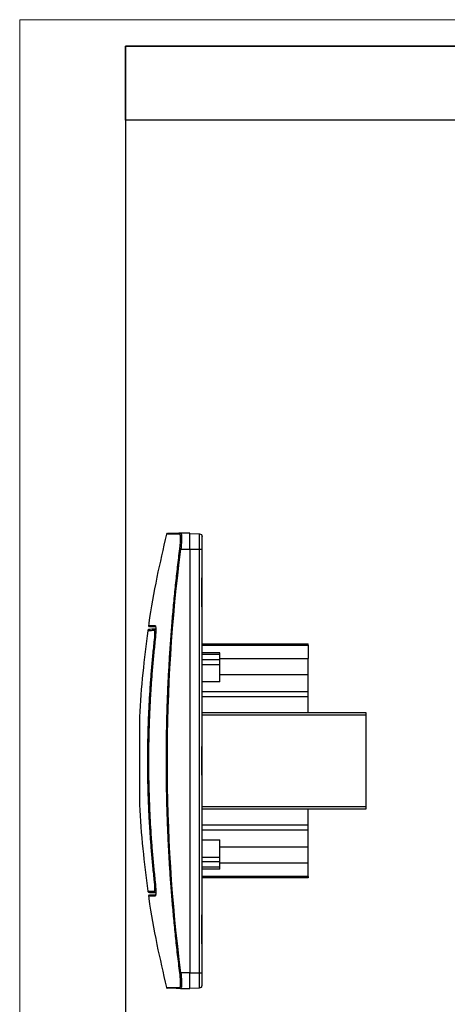
# Model space of a CAD drawing. Units: millimetres. Extents: x 0 to 420, y 0 to 297.
# Drawn here: x 0 to 81, y 111 to 297 of the extents above; entities that cross this region are included whole.
import ezdxf

# ---------------------------------------------------------------- set-up
doc = ezdxf.new("R2010")
doc.units = ezdxf.units.MM

msp = doc.modelspace()

# ---------------------------------------------------------------- linework, layer by layer
at = {"color": 7, "linetype": 'Continuous', "lineweight": 18}
for p, q in [((0, 0), (0, 297)), ((0, 297), (420, 297))]:
    msp.add_line(p, q, dxfattribs=at)
at = {"color": 7, "linetype": 'Continuous', "lineweight": 25}
for p, q in [((20, 292), (415, 292)), ((20, 292), (20, 5)), ((90, 292), (20, 292)), ((20, 278), (20, 292)), ((90, 278), (20, 278))]:
    msp.add_line(p, q, dxfattribs=at)
at = {"color": 7, "linetype": 'Continuous'}
for p, q in [((27.83, 199.97), (27.89, 199.98)), ((32.15, 200.05), (30.43, 200.02)), ((30.43, 200.02), (30.46, 199.99)), ((32.15, 199.95), (33.96, 199.92)), ((34.45, 199.65), (34.4, 199.65)), ((30.43, 197.05), (32.15, 197.05)), ((32.15, 197.05), (32.15, 117.05)), ((32.15, 197.05), (33.96, 197.05)), ((33.96, 117.05), (33.96, 197.05)), ((34.45, 191.6), (34.45, 197.05)), ((34.4, 186.13), (34.4, 191.6)), ((34.4, 191.6), (34.45, 191.6)), ((34.45, 186.13), (34.45, 191.6)), ((34.4, 186.13), (34.45, 186.13)), ((34.45, 159.79), (34.45, 186.13)), ((34.45, 179.15), (54.45, 179.15)), ((34.45, 178.9), (54.45, 178.9)), ((37.8, 177.47), (34.45, 177.47)), ((37.8, 177.12), (34.45, 177.12)), ((37.8, 176.11), (34.45, 176.11)), ((37.8, 175.21), (34.45, 175.21)), ((37.8, 176.39), (54.45, 176.39)), ((37.8, 171.98), (37.8, 175.21)), ((54.45, 173.36), (54.45, 176.39)), ((37.8, 173.36), (54.45, 173.36)), ((37.8, 171.98), (34.45, 171.98)), ((54.45, 170.07), (34.45, 170.07)), ((54.45, 169.14), (34.45, 169.14)), ((54.45, 166.1), (54.45, 169.14)), ((65.45, 166.1), (34.45, 166.1)), ((65.45, 165.69), (34.45, 165.69)), ((34.4, 154.32), (34.4, 159.79)), ((34.4, 159.79), (34.45, 159.79)), ((34.45, 154.32), (34.45, 159.79)), ((34.4, 154.32), (34.45, 154.32)), ((34.45, 127.97), (34.45, 154.32)), ((34.45, 148.41), (65.45, 148.41)), ((34.45, 148.01), (65.45, 148.01)), ((54.45, 144.96), (54.45, 148.01)), ((34.45, 144.96), (54.45, 144.96)), ((34.45, 144.03), (54.45, 144.03)), ((34.45, 142.12), (37.8, 142.12)), ((37.8, 138.89), (37.8, 142.12)), ((54.45, 140.74), (37.8, 140.74)), ((54.45, 137.72), (54.45, 140.74)), ((34.45, 138.89), (37.8, 138.89)), ((37.8, 138), (34.45, 138)), ((54.45, 137.72), (37.8, 137.72)), ((37.8, 136.99), (34.45, 136.99)), ((37.8, 136.63), (34.45, 136.63)), ((54.45, 135.2), (34.45, 135.2)), ((54.45, 134.95), (34.45, 134.95)), ((34.4, 122.5), (34.4, 127.97)), ((34.45, 127.97), (34.4, 127.97)), ((34.45, 122.5), (34.45, 127.97)), ((34.4, 122.5), (34.45, 122.5)), ((34.45, 117.05), (34.45, 122.5)), ((32.15, 117.05), (30.43, 117.05)), ((32.15, 117.05), (33.96, 117.05)), ((30.45, 114.14), (30.43, 114.08)), ((30.43, 114.08), (32.15, 114.05)), ((32.15, 114.15), (33.96, 114.18)), ((34.4, 114.45), (34.45, 114.45))]:
    msp.add_line(p, q, dxfattribs=at)
for points, knots in [([(27.71, 199.83), (27.09, 197.13), (25.81, 191.57), (24.73, 185.81), (24.35, 182.76), (24.34, 182.61)], [0, 0, 0, 0, 0.474492, 0.975347, 1, 1, 1, 1]), ([(27.82, 199.97), (27.81, 199.96), (27.78, 199.95), (27.74, 199.91), (27.71, 199.87), (27.7, 199.84), (27.7, 199.83)], [0, 0, 0, 0, 0.251013, 0.498851, 0.750259, 1, 1, 1, 1]), ([(30.24, 199.85), (29.79, 199.85), (28.91, 199.84), (28.11, 199.83), (27.71, 199.83), (27.74, 199.83), (27.75, 199.83)], [0, 0, 0, 0, 0.286177, 0.5719, 0.857334, 1, 1, 1, 1]), ([(30.43, 200.02), (29.92, 200.01), (28.91, 200), (28.11, 199.98), (28, 199.98), (27.96, 199.98)], [0, 0, 0, 0, 0.363507, 0.725406, 1, 1, 1, 1]), ([(30.24, 199.85), (30.24, 199.9), (30.27, 199.94), (30.34, 200), (30.38, 200.02), (30.43, 200.02)], [0, 0, 0, 0, 0.5, 0.5, 1, 1, 1, 1]), ([(30.24, 197.08), (30.24, 197.12), (30.25, 197.22), (30.27, 197.4), (30.31, 197.71), (30.34, 198.14), (30.37, 198.62), (30.38, 199.05), (30.37, 199.4), (30.35, 199.61), (30.32, 199.74), (30.3, 199.8), (30.27, 199.84), (30.25, 199.85), (30.24, 199.85)], [0, 0, 0, 0, 0.033106, 0.062417, 0.124778, 0.249326, 0.374038, 0.498616, 0.623598, 0.748671, 0.811672, 0.87414, 0.936706, 1, 1, 1, 1]), ([(30.46, 199.99), (30.47, 199.99), (30.5, 199.97), (30.55, 199.75), (30.58, 199.2), (30.55, 198.21), (30.47, 197.44), (30.43, 197.05)], [0, 0, 0, 0, 0.074272, 0.209373, 0.470226, 0.735147, 1, 1, 1, 1]), ([(32.15, 197.05), (32.15, 197.44), (32.15, 197.84), (32.15, 198.56), (32.15, 198.9), (32.15, 199.45), (32.15, 199.67), (32.15, 199.97), (32.15, 200.05), (32.15, 200.05)], [0, 0, 0, 0, 0.25, 0.25, 0.5, 0.5, 0.75, 0.75, 1, 1, 1, 1]), ([(33.96, 197.05), (33.96, 197.43), (33.96, 197.8), (33.96, 198.5), (33.96, 198.82), (33.96, 199.35), (33.96, 199.56), (33.96, 199.85), (33.96, 199.92), (33.96, 199.92)], [0, 0, 0, 0, 0.25, 0.25, 0.5, 0.5, 0.75, 0.75, 1, 1, 1, 1]), ([(33.96, 199.92), (34.09, 199.92), (34.22, 199.86), (34.4, 199.68), (34.45, 199.55), (34.45, 199.42)], [0, 0, 0, 0, 0.5, 0.5, 1, 1, 1, 1]), ([(34.45, 197.05), (34.45, 197.36), (34.45, 197.67), (34.45, 198.25), (34.45, 198.51), (34.45, 198.95), (34.45, 199.12), (34.45, 199.36), (34.45, 199.42), (34.45, 199.42)], [0, 0, 0, 0, 0.25, 0.25, 0.5, 0.5, 0.75, 0.75, 1, 1, 1, 1]), ([(30.24, 117.03), (30.16, 117.61), (30.02, 118.77), (29.81, 120.5), (29.62, 122.22), (29.44, 123.92), (29.26, 125.6), (29.1, 127.27), (28.95, 128.92), (28.81, 130.55), (28.68, 132.16), (28.56, 133.76), (28.44, 135.34), (28.34, 136.91), (28.24, 138.46), (28.16, 139.99), (28.08, 141.5), (28.01, 143), (27.95, 144.48), (27.89, 145.94), (27.84, 147.39), (27.8, 148.82), (27.77, 150.23), (27.74, 151.63), (27.72, 153.01), (27.71, 154.37), (27.7, 155.72), (27.7, 157.69), (27.71, 160.31), (27.76, 163.57), (27.84, 166.85), (27.96, 170.15), (28.12, 173.46), (28.31, 176.79), (28.54, 180.13), (28.8, 183.49), (29.1, 186.87), (29.44, 190.26), (29.81, 193.66), (30.09, 195.94), (30.24, 197.08)], [0, 0, 0, 0, 0.021963, 0.043701, 0.065216, 0.086508, 0.107577, 0.128426, 0.149055, 0.169463, 0.189654, 0.209626, 0.22938, 0.248918, 0.26824, 0.287347, 0.306238, 0.324915, 0.343379, 0.361628, 0.379665, 0.39749, 0.415102, 0.432503, 0.449692, 0.46667, 0.483438, 0.499995, 0.540469, 0.581146, 0.622029, 0.663122, 0.704431, 0.745959, 0.787712, 0.829693, 0.871907, 0.91436, 0.957056, 1, 1, 1, 1]), ([(30.43, 197.05), (30.38, 197.06), (30.34, 197.06), (30.27, 197.07), (30.24, 197.08), (30.24, 197.08)], [0, 0, 0, 0, 0.5, 0.5, 1, 1, 1, 1]), ([(30.43, 117.05), (28.74, 130.35), (27.89, 143.7), (27.89, 170.4), (28.74, 183.76), (30.43, 197.05)], [0, 0, 0, 0, 0.5, 0.5, 1, 1, 1, 1]), ([(33.96, 197.05), (34.09, 197.05), (34.22, 197.05), (34.4, 197.05), (34.45, 197.05), (34.45, 197.05)], [0, 0, 0, 0, 0.5, 0.5, 1, 1, 1, 1]), ([(24.33, 182.61), (24.32, 182.6), (24.32, 182.57), (24.33, 182.53), (24.35, 182.49), (24.37, 182.45), (24.4, 182.42), (24.44, 182.4), (24.48, 182.39), (24.51, 182.38), (24.52, 182.38)], [0, 0, 0, 0, 0.1242727, 0.2501559, 0.3759283, 0.4999002, 0.6245804, 0.7505904, 0.8762559, 1, 1, 1, 1]), ([(24.38, 182.61), (24.37, 182.61), (24.34, 182.61), (24.7, 182.6), (25.29, 182.59), (25.58, 182.59)], [0, 0, 0, 0, 0.199815, 0.59962, 1, 1, 1, 1]), ([(25.77, 182.36), (25.48, 182.37), (24.9, 182.38), (24.53, 182.38), (24.56, 182.38), (24.57, 182.38)], [0, 0, 0, 0, 0.400803, 0.800454, 1, 1, 1, 1]), ([(25.58, 182.59), (25.58, 182.58), (25.59, 182.58), (25.61, 182.57), (25.64, 182.52), (25.67, 182.39), (25.69, 182.14), (25.7, 181.8), (25.69, 181.39), (25.67, 180.99), (25.65, 180.66), (25.63, 180.41), (25.61, 180.15), (25.59, 179.97), (25.58, 179.88)], [0, 0, 0, 0, 0.033394, 0.062941, 0.125812, 0.251255, 0.37636, 0.501393, 0.625994, 0.750668, 0.813171, 0.875157, 0.937231, 1, 1, 1, 1]), ([(25.58, 182.59), (25.58, 182.57), (25.58, 182.54), (25.58, 182.5), (25.6, 182.46), (25.61, 182.44), (25.63, 182.42), (25.64, 182.41), (25.65, 182.4)], [0, 0, 0, 0, 0.203676, 0.407958, 0.612427, 0.816606, 0.816654, 1, 1, 1, 1]), ([(25.65, 182.4), (25.65, 182.41), (25.65, 182.41), (25.67, 182.33), (25.68, 182.16), (25.69, 182.06)], [0, 0, 0, 0, 0.1060987, 0.4407213, 1, 1, 1, 1]), ([(24.19, 181.63), (23.86, 178.97), (23.17, 173.56), (22.71, 167.9), (22.64, 164.91), (22.63, 164.69)], [0, 0, 0, 0, 0.472735, 0.961436, 1, 1, 1, 1]), ([(24.37, 181.86), (24.35, 181.85), (24.3, 181.83), (24.24, 181.77), (24.2, 181.7), (24.19, 181.65), (24.18, 181.62)], [0, 0, 0, 0, 0.251069, 0.498455, 0.750745, 1, 1, 1, 1]), ([(25.46, 181.64), (25.16, 181.64), (24.57, 181.63), (24.2, 181.62), (24.23, 181.63), (24.23, 181.63)], [0, 0, 0, 0, 0.400395, 0.800189, 1, 1, 1, 1]), ([(24.43, 181.87), (24.42, 181.87), (24.39, 181.87), (24.38, 181.87), (24.37, 181.86)], [0, 0, 0, 0, 0.273294, 1, 1, 1, 1]), ([(24.43, 181.87), (24.42, 181.87), (24.4, 181.87), (24.38, 181.87), (24.37, 181.86)], [0, 0, 0, 0, 0.293603, 1, 1, 1, 1]), ([(25.75, 181.91), (25.46, 181.9), (24.87, 181.89), (24.52, 181.88), (24.53, 181.88), (24.53, 181.88)], [0, 0, 0, 0, 0.468501, 0.935606, 1, 1, 1, 1]), ([(25.46, 181.64), (25.46, 181.66), (25.47, 181.69), (25.49, 181.74), (25.52, 181.79), (25.55, 181.82), (25.56, 181.84), (25.58, 181.85), (25.61, 181.87), (25.65, 181.89), (25.7, 181.9), (25.73, 181.9), (25.75, 181.91)], [0, 0, 0, 0, 0.100996, 0.219187, 0.40891, 0.499789, 0.525463, 0.561535, 0.623959, 0.74998, 0.873985, 1, 1, 1, 1]), ([(25.46, 179.89), (25.46, 179.93), (25.47, 180), (25.48, 180.12), (25.5, 180.25), (25.51, 180.39), (25.52, 180.61), (25.54, 180.87), (25.54, 181.13), (25.54, 181.35), (25.52, 181.5), (25.5, 181.59), (25.48, 181.63), (25.47, 181.64), (25.46, 181.64)], [0, 0, 0, 0, 0.044205, 0.085757, 0.124804, 0.187181, 0.249549, 0.374257, 0.498896, 0.623817, 0.748895, 0.832724, 0.91593, 1, 1, 1, 1]), ([(25.69, 182.06), (25.69, 182.05), (25.7, 181.9), (25.69, 181.42), (25.65, 180.67), (25.6, 180.14), (25.57, 179.86)], [0, 0, 0, 0, 0.02321, 0.397206, 0.670151, 1, 1, 1, 1]), ([(25.46, 134.22), (25.41, 134.7), (25.3, 135.65), (25.16, 137.07), (25.03, 138.47), (24.91, 139.85), (24.8, 141.21), (24.7, 142.55), (24.61, 143.87), (24.53, 145.16), (24.46, 146.44), (24.4, 147.7), (24.34, 148.94), (24.3, 150.16), (24.26, 151.36), (24.23, 152.53), (24.21, 153.69), (24.2, 154.83), (24.19, 155.95), (24.18, 157.43), (24.19, 159.29), (24.23, 161.59), (24.3, 163.97), (24.39, 166.42), (24.53, 168.96), (24.69, 171.58), (24.9, 174.28), (25.15, 177.06), (25.36, 178.93), (25.46, 179.89)], [0, 0, 0, 0, 0.031639, 0.062813, 0.093526, 0.123779, 0.153574, 0.182914, 0.2118, 0.240234, 0.268217, 0.295752, 0.322838, 0.349479, 0.375674, 0.401425, 0.426733, 0.451599, 0.476024, 0.500009, 0.548415, 0.598586, 0.650529, 0.704254, 0.759769, 0.817087, 0.876222, 0.937187, 1, 1, 1, 1]), ([(25.58, 179.88), (25.53, 179.4), (25.42, 178.45), (25.28, 177.03), (25.15, 175.63), (25.03, 174.25), (24.93, 172.89), (24.83, 171.55), (24.74, 170.23), (24.66, 168.94), (24.59, 167.66), (24.53, 166.4), (24.48, 165.16), (24.44, 163.94), (24.4, 162.74), (24.37, 161.57), (24.35, 160.41), (24.34, 159.27), (24.33, 158.16), (24.32, 156.68), (24.33, 154.81), (24.37, 152.52), (24.44, 150.14), (24.53, 147.68), (24.66, 145.15), (24.83, 142.53), (25.03, 139.83), (25.28, 137.05), (25.48, 135.18), (25.58, 134.22)], [0, 0, 0, 0, 0.031646, 0.062826, 0.093545, 0.123803, 0.153603, 0.182947, 0.211836, 0.240272, 0.268256, 0.295791, 0.322877, 0.349515, 0.375708, 0.401455, 0.426758, 0.451618, 0.476036, 0.500011, 0.548404, 0.598566, 0.650504, 0.704227, 0.759743, 0.817065, 0.876205, 0.937178, 1, 1, 1, 1]), ([(54.45, 178.9), (54.45, 178.82), (54.45, 178.66), (54.45, 178.4), (54.45, 178.14), (54.45, 177.86), (54.45, 177.58), (54.45, 177.3), (54.45, 177), (54.45, 176.7), (54.45, 176.49), (54.45, 176.39)], [0, 0, 0, 0, 0.111303, 0.222462, 0.333518, 0.444513, 0.555487, 0.666482, 0.777538, 0.888697, 1, 1, 1, 1]), ([(37.8, 177.12), (37.8, 177.23), (37.8, 177.32), (37.8, 177.44), (37.8, 177.47), (37.8, 177.47)], [0, 0, 0, 0, 0.5, 0.5, 1, 1, 1, 1]), ([(37.8, 176.11), (37.8, 176.12), (37.8, 176.19), (37.8, 176.37), (37.8, 176.62), (37.8, 176.87), (37.8, 177.04), (37.8, 177.1), (37.8, 177.12)], [0, 0, 0, 0, 0.125, 0.25, 0.5, 0.75, 0.875, 1, 1, 1, 1]), ([(37.8, 175.21), (37.8, 175.38), (37.8, 175.54), (37.8, 175.85), (37.8, 175.99), (37.8, 176.11)], [0, 0, 0, 0, 0.5, 0.5, 1, 1, 1, 1]), ([(65.45, 165.69), (65.45, 165.81), (65.45, 165.92), (65.45, 166.06), (65.45, 166.1), (65.45, 166.1)], [0, 0, 0, 0, 0.5, 0.5, 1, 1, 1, 1]), ([(65.45, 148.41), (65.45, 149.77), (65.45, 151.19), (65.45, 154.09), (65.45, 155.57), (65.45, 158.53), (65.45, 160.01), (65.45, 162.91), (65.45, 164.33), (65.45, 165.69)], [0, 0, 0, 0, 0.25, 0.25, 0.5, 0.5, 0.75, 0.75, 1, 1, 1, 1]), ([(22.62, 164.6), (22.62, 164.59), (22.62, 164.54), (22.62, 164.14), (22.62, 163.44), (22.62, 162.47), (22.62, 161.31), (22.62, 159.98), (22.62, 158.54), (22.62, 157.55), (22.62, 157.05)], [0, 0, 0, 0, 0.05615, 0.191742, 0.327119, 0.462218, 0.597003, 0.731508, 0.86581, 1, 1, 1, 1]), ([(22.62, 157.05), (22.62, 156.56), (22.62, 155.56), (22.62, 154.12), (22.62, 152.8), (22.62, 151.63), (22.62, 150.68), (22.62, 150), (22.62, 149.78), (22.62, 149.69)], [0, 0, 0, 0, 0.14852, 0.297164, 0.446034, 0.595218, 0.744744, 0.894573, 1, 1, 1, 1]), ([(22.62, 149.69), (22.62, 149.65), (22.62, 149.44), (22.62, 149.42), (22.62, 149.41)], [0, 0, 0, 0, 0.229132, 1, 1, 1, 1]), ([(22.63, 149.41), (22.64, 149.19), (22.71, 146.2), (23.17, 140.54), (23.86, 135.13), (24.19, 132.47)], [0, 0, 0, 0, 0.038565, 0.527265, 1, 1, 1, 1]), ([(65.45, 148.01), (65.45, 148.01), (65.45, 148.05), (65.45, 148.19), (65.45, 148.29), (65.45, 148.41)], [0, 0, 0, 0, 0.5, 0.5, 1, 1, 1, 1]), ([(37.8, 138), (37.8, 138.11), (37.8, 138.26), (37.8, 138.56), (37.8, 138.73), (37.8, 138.89)], [0, 0, 0, 0, 0.5, 0.5, 1, 1, 1, 1]), ([(37.8, 136.63), (37.8, 136.63), (37.8, 136.66), (37.8, 136.78), (37.8, 136.87), (37.8, 136.99)], [0, 0, 0, 0, 0.5, 0.5, 1, 1, 1, 1]), ([(25.46, 132.46), (25.46, 132.46), (25.47, 132.47), (25.48, 132.48), (25.5, 132.5), (25.51, 132.54), (25.52, 132.61), (25.54, 132.75), (25.54, 132.97), (25.54, 133.24), (25.52, 133.51), (25.5, 133.76), (25.48, 133.99), (25.47, 134.14), (25.46, 134.22)], [0, 0, 0, 0, 0.044499, 0.086342, 0.125679, 0.188425, 0.251161, 0.376208, 0.501186, 0.625788, 0.750544, 0.8326, 0.915287, 1, 1, 1, 1]), ([(25.57, 134.25), (25.6, 133.98), (25.65, 133.51), (25.68, 133), (25.68, 132.81), (25.68, 132.78)], [0, 0, 0, 0, 0.516844, 0.928404, 1, 1, 1, 1]), ([(25.58, 134.22), (25.58, 134.18), (25.59, 134.09), (25.61, 133.91), (25.64, 133.61), (25.67, 133.19), (25.69, 132.72), (25.7, 132.31), (25.69, 131.96), (25.67, 131.75), (25.65, 131.63), (25.63, 131.57), (25.61, 131.53), (25.59, 131.52), (25.58, 131.52)], [0, 0, 0, 0, 0.033072, 0.062362, 0.124677, 0.249166, 0.373843, 0.498439, 0.623481, 0.748576, 0.811615, 0.874118, 0.936706, 1, 1, 1, 1]), ([(54.45, 135.2), (54.45, 135.18), (54.45, 135.14), (54.45, 135.09), (54.45, 135.05), (54.45, 135), (54.45, 134.96), (54.45, 134.96), (54.45, 134.95)], [0, 0, 0, 0, 0.124221, 0.248621, 0.373742, 0.500115, 0.74865, 1, 1, 1, 1]), ([(24.18, 132.48), (24.19, 132.45), (24.2, 132.4), (24.24, 132.33), (24.3, 132.28), (24.35, 132.25), (24.37, 132.24)], [0, 0, 0, 0, 0.247874, 0.501044, 0.749479, 1, 1, 1, 1]), ([(24.23, 132.48), (24.23, 132.48), (24.2, 132.48), (24.57, 132.47), (25.16, 132.47), (25.46, 132.46)], [0, 0, 0, 0, 0.199786, 0.59959, 1, 1, 1, 1]), ([(24.36, 132.25), (24.37, 132.24), (24.39, 132.24), (24.42, 132.23), (24.43, 132.23)], [0, 0, 0, 0, 0.666857, 1, 1, 1, 1]), ([(24.39, 132.24), (24.39, 132.23), (24.41, 132.23), (24.43, 132.23), (24.43, 132.23)], [0, 0, 0, 0, 0.786649, 1, 1, 1, 1]), ([(24.53, 132.22), (24.53, 132.22), (24.52, 132.22), (24.87, 132.21), (25.46, 132.2), (25.75, 132.2)], [0, 0, 0, 0, 0.077358, 0.537991, 1, 1, 1, 1]), ([(25.46, 132.46), (25.47, 132.39), (25.5, 132.32), (25.61, 132.23), (25.68, 132.2), (25.75, 132.2)], [0, 0, 0, 0, 0.5, 0.5, 1, 1, 1, 1]), ([(25.68, 132.78), (25.69, 132.57), (25.7, 132.14), (25.68, 131.83), (25.64, 131.69), (25.65, 131.69), (25.65, 131.69)], [0, 0, 0, 0, 0.37346, 0.780131, 0.962861, 1, 1, 1, 1]), ([(24.52, 131.72), (24.51, 131.72), (24.48, 131.72), (24.44, 131.7), (24.4, 131.68), (24.37, 131.65), (24.35, 131.62), (24.33, 131.58), (24.32, 131.54), (24.32, 131.51), (24.33, 131.49)], [0, 0, 0, 0, 0.123744, 0.24941, 0.37542, 0.5001, 0.624072, 0.749844, 0.875727, 1, 1, 1, 1]), ([(24.34, 131.49), (24.35, 131.35), (24.73, 128.29), (25.81, 122.54), (27.09, 116.98), (27.71, 114.27)], [0, 0, 0, 0, 0.024653, 0.525508, 1, 1, 1, 1]), ([(25.58, 131.52), (25.29, 131.51), (24.7, 131.5), (24.34, 131.49), (24.37, 131.49), (24.38, 131.49)], [0, 0, 0, 0, 0.400387, 0.800199, 1, 1, 1, 1]), ([(24.57, 131.72), (24.56, 131.72), (24.53, 131.72), (24.9, 131.73), (25.48, 131.74), (25.77, 131.74)], [0, 0, 0, 0, 0.1996852, 0.5992673, 1, 1, 1, 1]), ([(25.77, 131.74), (25.72, 131.74), (25.66, 131.72), (25.59, 131.63), (25.57, 131.57), (25.58, 131.52)], [0, 0, 0, 0, 0.5, 0.5, 1, 1, 1, 1]), ([(30.24, 117.03), (30.24, 117.03), (30.27, 117.03), (30.34, 117.04), (30.38, 117.05), (30.43, 117.05)], [0, 0, 0, 0, 0.5, 0.5, 1, 1, 1, 1]), ([(30.24, 114.25), (30.24, 114.25), (30.25, 114.26), (30.27, 114.27), (30.31, 114.32), (30.34, 114.45), (30.37, 114.71), (30.38, 115.06), (30.37, 115.48), (30.35, 115.88), (30.32, 116.22), (30.3, 116.49), (30.27, 116.76), (30.25, 116.94), (30.24, 117.03)], [0, 0, 0, 0, 0.033418, 0.062927, 0.125777, 0.251163, 0.376248, 0.501218, 0.62581, 0.750511, 0.812975, 0.874968, 0.937106, 1, 1, 1, 1]), ([(30.43, 117.05), (30.47, 116.66), (30.55, 115.89), (30.58, 114.91), (30.55, 114.26), (30.48, 114.17), (30.45, 114.14)], [0, 0, 0, 0, 0.265156, 0.530384, 0.796415, 1, 1, 1, 1]), ([(32.15, 114.05), (32.15, 114.05), (32.15, 114.13), (32.15, 114.43), (32.15, 114.65), (32.15, 115.21), (32.15, 115.54), (32.15, 116.27), (32.15, 116.66), (32.15, 117.05)], [0, 0, 0, 0, 0.25, 0.25, 0.5, 0.5, 0.75, 0.75, 1, 1, 1, 1]), ([(33.96, 114.18), (33.96, 114.18), (33.96, 114.26), (33.96, 114.55), (33.96, 114.76), (33.96, 115.29), (33.96, 115.61), (33.96, 116.3), (33.96, 116.68), (33.96, 117.05)], [0, 0, 0, 0, 0.25, 0.25, 0.5, 0.5, 0.75, 0.75, 1, 1, 1, 1]), ([(33.96, 117.05), (34.09, 117.05), (34.22, 117.05), (34.4, 117.05), (34.45, 117.05), (34.45, 117.05)], [0, 0, 0, 0, 0.5, 0.5, 1, 1, 1, 1]), ([(34.45, 114.68), (34.45, 114.68), (34.45, 114.75), (34.45, 114.98), (34.45, 115.16), (34.45, 115.6), (34.45, 115.86), (34.45, 116.43), (34.45, 116.74), (34.45, 117.05)], [0, 0, 0, 0, 0.25, 0.25, 0.5, 0.5, 0.75, 0.75, 1, 1, 1, 1]), ([(27.7, 114.28), (27.7, 114.26), (27.71, 114.23), (27.74, 114.19), (27.78, 114.16), (27.81, 114.15), (27.82, 114.14)], [0, 0, 0, 0, 0.249267, 0.501129, 0.749045, 1, 1, 1, 1]), ([(27.75, 114.28), (27.74, 114.28), (27.71, 114.28), (28.11, 114.27), (28.91, 114.27), (29.79, 114.26), (30.24, 114.25)], [0, 0, 0, 0, 0.142673, 0.428109, 0.713823, 1, 1, 1, 1]), ([(30.43, 114.08), (30.35, 114.08), (30.2, 114.09), (29.99, 114.09), (29.78, 114.09), (29.59, 114.1), (29.4, 114.1), (29.23, 114.1), (29.07, 114.11), (28.92, 114.11), (28.77, 114.11), (28.64, 114.11), (28.52, 114.12), (28.41, 114.12), (28.31, 114.12), (28.22, 114.12), (28.14, 114.12), (28.08, 114.12), (28.02, 114.12), (27.97, 114.13), (27.93, 114.13), (27.91, 114.13), (27.89, 114.13), (27.89, 114.13), (27.89, 114.13)], [0, 0, 0, 0, 0.045737, 0.091437, 0.137102, 0.182733, 0.228332, 0.2739, 0.319438, 0.364949, 0.410433, 0.455892, 0.501327, 0.546741, 0.592134, 0.637508, 0.682865, 0.728206, 0.773532, 0.818846, 0.864148, 0.90944, 0.954723, 1, 1, 1, 1]), ([(30.24, 114.25), (30.24, 114.24), (30.25, 114.21), (30.26, 114.17), (30.28, 114.15), (30.3, 114.13), (30.31, 114.12), (30.33, 114.11), (30.36, 114.09), (30.39, 114.08), (30.42, 114.08), (30.43, 114.08)], [0, 0, 0, 0, 0.16781, 0.308726, 0.419545, 0.499861, 0.550349, 0.624056, 0.750017, 0.874045, 1, 1, 1, 1]), ([(33.96, 114.18), (34.09, 114.19), (34.22, 114.24), (34.4, 114.43), (34.45, 114.55), (34.45, 114.68)], [0, 0, 0, 0, 0.5, 0.5, 1, 1, 1, 1])]:
    msp.add_open_spline(points, degree=3, knots=knots, dxfattribs=at)
for points in [[(54.45, 178.9), (54.45, 179.06), (54.45, 179.15), (54.45, 179.15)], [(54.45, 170.07), (54.45, 171.23), (54.45, 172.33), (54.45, 173.36)], [(54.45, 169.14), (54.45, 169.47), (54.45, 169.79), (54.45, 170.07)], [(54.45, 144.03), (54.45, 144.31), (54.45, 144.64), (54.45, 144.96)], [(54.45, 140.74), (54.45, 141.77), (54.45, 142.88), (54.45, 144.03)], [(37.8, 136.99), (37.8, 137.31), (37.8, 137.65), (37.8, 138)], [(54.45, 135.2), (54.45, 135.93), (54.45, 136.78), (54.45, 137.72)]]:
    msp.add_open_spline(points, degree=3, dxfattribs=at)

doc.saveas('drawing.dxf')
